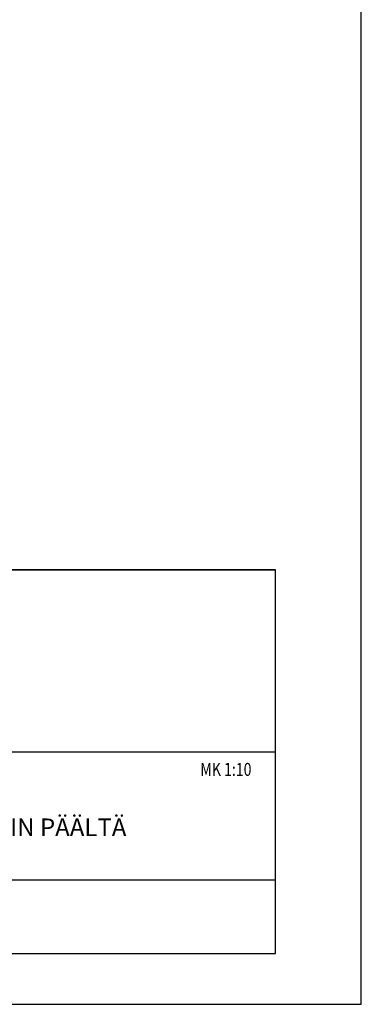
# Model space of a CAD drawing. Units: millimetres. Extents: x 0 to 3906, y 0 to 2762.
# Drawn here: x 3537 to 3906, y 0 to 1062 of the extents above; entities that cross this region are included whole.
import ezdxf

# ---------------------------------------------------------------- set-up
doc = ezdxf.new("R2010")
doc.units = ezdxf.units.MM
doc.header["$LTSCALE"] = 10
for name, color, linetype, lineweight in [('MITAT', 2, 'Continuous', 25), ('NIMIÖ RAAMIT', 6, 'Continuous', 25), ('TEKSTIT', 7, 'Continuous', 35)]:
    doc.layers.add(name, color=color, linetype=linetype, lineweight=lineweight)
doc.styles.add('ROMANS', font='romans.shx')
doc.styles.add('S', font='simplex', dxfattribs={"width": 0.8})

# ---------------------------------------------------------------- blocks, each defined once
blk = doc.blocks.new('Logo2013')
at = {"layer": 'NIMIÖ RAAMIT', "color": 6}
for p, q in [((-2559.5, -1987.6), (-3545.7, -1987.6)), ((-2559.5, -2184), (-2559.5, -1987.6)), ((-3545.7, -2184), (-2559.5, -2184))]:
    blk.add_line(p, q, dxfattribs=at)
blk = doc.blocks.new('A$C37F526F7')
at = {"layer": 'NIMIÖ RAAMIT'}
for p, q in [((-1634.4, 413.8), (0, 413.8)), ((0, 0), (0, 413.8)), ((0, 217.5), (0, 413.8)), ((-1634.4, 217.5), (-53.4, 217.5)), ((-986.2, 217.5), (0, 217.5)), ((-986.2, 79.5), (0, 79.5)), ((-1634.4, 0), (0, 0)), ((-1634.4, 0), (0, 0))]:
    blk.add_line(p, q, dxfattribs=at)
at = {"layer": 'MITAT'}
blk.add_blockref('Logo2013', (2559.5, 2401.5), dxfattribs=at)

msp = doc.modelspace()

# ---------------------------------------------------------------- linework, layer by layer
at = {"layer": 'NIMIÖ RAAMIT'}
msp.add_line((2179, 54.7), (3813.4, 54.7), dxfattribs=at)
msp.add_lwpolyline([(0, 0), (3906, 0), (3906, 2762.1), (0, 2762.1)], close=True, dxfattribs=at)

# ---------------------------------------------------------------- block references
at = {"layer": 'TEKSTIT'}
msp.add_blockref('A$C37F526F7', (3813.4, 54.7), dxfattribs=at)

# ---------------------------------------------------------------- texts
at = {"layer": 'NIMIÖ RAAMIT', "style": 'S', "width": 0.8}
msp.add_text('MK 1:10', height=13.95, dxfattribs=at).set_placement((3732.3, 246.4))
at = {"layer": 'TEKSTIT', "style": 'ROMANS'}
msp.add_text('AUKKOMITOITUS, SUORA KUORIASKEL, NOSTO ELEMENTIN PÄÄLTÄ', height=19, dxfattribs=at).set_placement((2836.7, 181.4))

doc.saveas('drawing.dxf')
